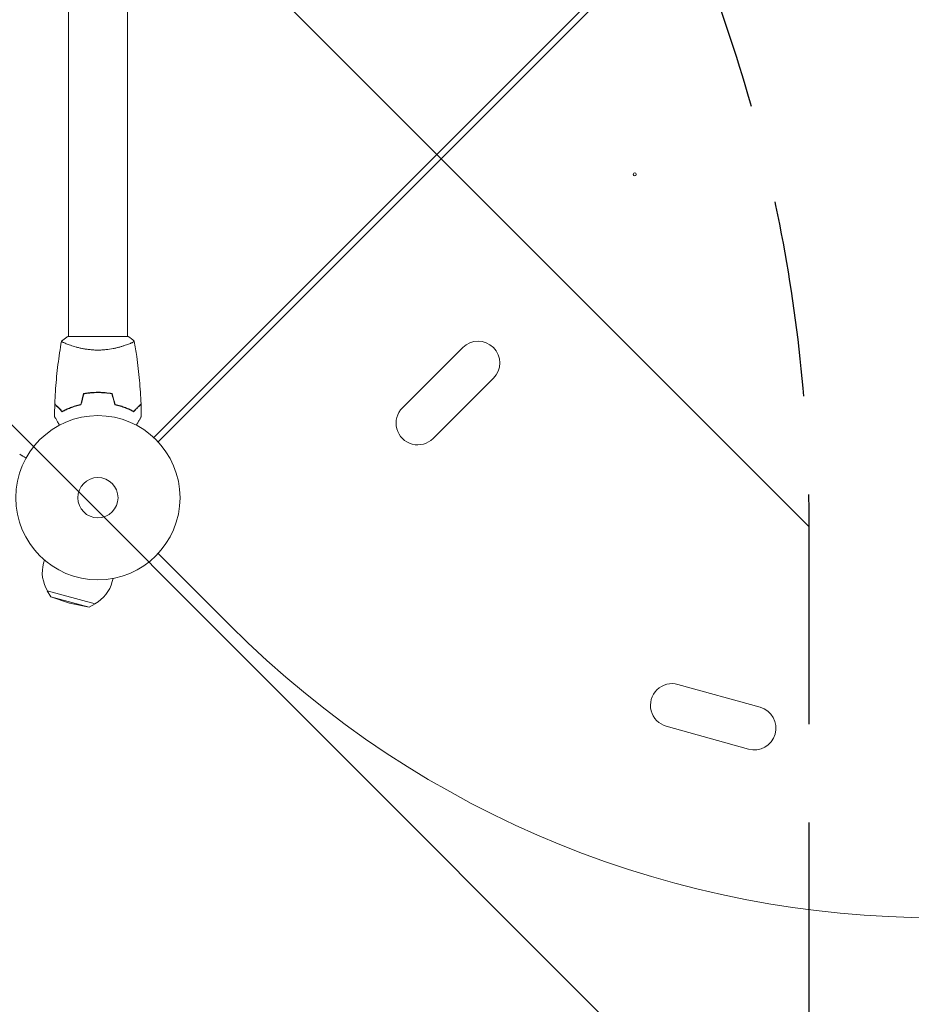
# Model space of a CAD drawing. Units: millimetres. Extents: x -3394 to 3086, y -3310 to 2646.
# Drawn here: x -591 to -16, y -868 to -233 of the extents above; entities that cross this region are included whole.
import ezdxf

# ---------------------------------------------------------------- set-up
doc = ezdxf.new("R2010")
doc.units = ezdxf.units.MM
doc.header["$LTSCALE"] = 20
doc.linetypes.add('HIDDEN', pattern=[9.524999999999999, 6.35, -3.175])
for name, color, linetype in [('2d', 230, 'Continuous'), ('EN-Free_Space', 10, 'HIDDEN'), ('EN-Free_Space_Hatch', 10, 'HIDDEN')]:
    doc.layers.add(name, color=color, linetype=linetype)

msp = doc.modelspace()

# ---------------------------------------------------------------- hatches: boundary and pattern name
at = {"layer": 'EN-Free_Space_Hatch'}
h = msp.add_hatch(dxfattribs=at)
h.set_pattern_fill('ANSI31', color=256, scale=100)
h.set_pattern_definition([(315, (-82.00000673439581, -559.9999991614231), (224.5064030267289, 224.5064030267288), [])])
edge = h.paths.add_edge_path()
edge.add_line((-82.00000673439581, -559.9999991614231), (-82.00000673439581, -1809.999999161422))
edge.add_arc((-1082.000006734396, -1809.999999161422), 1000, -90, 0, ccw=False)
edge.add_arc((-1082.000006734396, -1809.999999161422), 1000, 180, 270, ccw=False)
edge.add_line((-2082.000006734396, -1809.999999161422), (-2082.000006734396, -559.9999991614229))
edge.add_arc((-1082.000006734396, -559.9999991614227), 999.9999999999998, 90, 180, ccw=False)
edge.add_arc((-1082.000006734396, -559.9999991614229), 999.9999999999999, 0, 90, ccw=False)

# ---------------------------------------------------------------- linework, layer by layer
at = {"layer": '2d', "lineweight": 0}
for p, q in [((-559.9999999986715, -437.0003503789328), (-559.9999999986716, -12.96148139682902)), ((-521.9999999986715, -437.0003513274436), (-521.9999999986716, -12.96148139682867)), ((-504.9642469402328, -502.1358198154849), (-38.86418018452116, -36.03575305977461)), ((-502.1357979780065, -504.9642704917366), (-36.03577660419234, -38.86415835358798)), ((-521.5000003822253, -437.0000000000139), (-560.5000003822253, -437.0000000000139)), ((-559.9999999986715, -442.1882827559084), (-559.9999999986715, -442.1881675232339)), ((-521.9999999986715, -442.1895866248624), (-521.9999999986715, -442.1882216236381)), ((-344.3926379431419, -482.9855949459209), (-305.5017687645195, -444.0947181940232)), ((-466.0466548588516, -463.2182804048545), (-504.9642196103707, -502.1358451563734)), ((-466.0466811942267, -463.2182540694795), (-466.0466548588516, -463.2182804048546)), ((-324.5936461421792, -502.784582891398), (-285.7027769635569, -463.8937061395002)), ((-543.0000000000043, -473.0012223398109), (-543.0000000000043, -473.2013853268457)), ((-541.5000017183563, -472.9632874625684), (-541.5000017183563, -473.1632975078454)), ((-538.9999736646263, -473.201396631404), (-538.9999736646263, -473.0012346561368)), ((-500.8363121203217, -503.664784378335), (-500.8363108909361, -503.6647831516152)), ((-502.1358163055024, -577.0357492743167), (-456.0838395333021, -623.0877170787504)), ((-575.5747340228306, -581.1694880133116), (-576.122411171489, -583.2134469582493)), ((-531.1421460137827, -593.0751640879594), (-531.689823162441, -595.1191230328967)), ((-573.674578981483, -601.1239359961719), (-542.7649525421479, -609.4061454389382)), ((-571.4232004688822, -604.9869333909558), (-573.6745789814829, -601.1239359961719)), ((-571.4232004688823, -604.9869333909558), (-546.6462022249863, -611.625910061274)), ((-559.2550419422254, -609.1287440227113), (-571.4232004688823, -604.9869333909558)), ((-559.2550419422254, -609.1287440227113), (-546.6462022249863, -611.625910061274)), ((-546.6462022249863, -611.625910061274), (-542.764952542148, -609.4061454389381)), ((-113.5619765468306, -676.2197940099403), (-166.5376104603468, -661.4352679282185)), ((-121.0886443702512, -703.1892076386349), (-174.0642782837675, -688.404681556913))]:
    msp.add_line(p, q, dxfattribs=at)
for radius in [53.00000000000002, 13]:
    msp.add_circle((-540.9999999999992, -541.000000000014), radius, dxfattribs=at)
for centre, radius, start, end in [((-295.6022728640402, -453.9942121667598), 14.00000000000017, 315.0000055786442, 135.0000055786442), ((-334.4931420426624, -492.8850889186576), 14.00000000000023, 135.0000055786442, 315.0000055786442), ((-553.9061171668402, -589.1662849956064), 23, 165.000000000002, 211.4386853944993), ((-553.9061171668402, -589.1662849956064), 23, 298.5613146050359, 345.000000000002), ((-1.007491437121644e-05, -167.0037988064961), 645, 225.0000055786454, 315.0000055786442), ((-170.3009443720571, -674.9199747425657), 13.99999999999762, 74.4065586783605, 254.4065586783605), ((-117.3253104585409, -689.7045008242878), 13.99999999999762, 254.4065586783605, 74.4065586783605)]:
    msp.add_arc(centre, radius, start, end, dxfattribs=at)
msp.add_ellipse((-194.4286016551139, -332.3864545091183), major_axis=(1, 0), ratio=1, dxfattribs=at)
for points, knots in [([(-564.5013679958922, -439.9990446269112), (-563.4566746889233, -439.112157301334), (-562.2918209942877, -438.2155385125572), (-560.8900578156076, -437.2588114343976), (-560.6956347764675, -437.1285803247653), (-560.5000003822253, -437.0000000000139)], [0, 0, 0, 0, 4.40513501218864, 4.40513501218864, 5.108723780711974, 5.108723780711974, 5.108723780711974, 5.108723780711974]), ([(-568.8220266737724, -480.4299741362471), (-568.6970870500269, -477.1214369980621), (-568.516582743575, -473.8145091817653), (-567.9114636327413, -465.3436221506532), (-567.4062894794507, -460.183111392037), (-566.1424197538572, -450.0302208771536), (-565.3901304219851, -445.0336359187632), (-564.5107672704032, -440.0608516801568)], [0, 0, 0, 0, 10.00133456150073, 10.00133456150073, 25.6528608975751, 25.6528608975751, 40.90430263013774, 40.90430263013774, 40.90430263013774, 40.90430263013774]), ([(-540.999981904645, -445.7298733799646), (-541.8644199058001, -445.7298737065622), (-542.7220816990057, -445.7064167561148), (-544.4133296452915, -445.6171038257615), (-545.2489461829999, -445.5512231223426), (-546.4878997333789, -445.4232979240542), (-546.8984740860003, -445.3758189258974), (-547.71488002377, -445.2717277375608), (-548.1219031905553, -445.2149186565951), (-549.3222099259684, -445.0336724492362), (-550.0976166150831, -444.8982082400963), (-551.6026496881175, -444.6042473713931), (-552.3323906300872, -444.4458233802749), (-553.7486202689306, -444.111784181354), (-554.4378622225008, -443.9352823018215), (-556.40487075141, -443.3971552331049), (-557.594102833174, -443.0256800328813), (-559.2033055050858, -442.47755357531), (-559.712715256811, -442.2954165073598), (-560.6553983090022, -441.9445566176902), (-561.0896101232165, -441.7755508245851), (-562.2823513205768, -441.2928663039405), (-562.9333471386393, -441.0035058416895), (-563.6778586994897, -440.6387364428771), (-563.8834525900954, -440.5305467039944), (-564.2087094360868, -440.3435238601231), (-564.3286949185317, -440.2644363365309), (-564.4447690403739, -440.1682546251255), (-564.4727990061976, -440.1399364361552), (-564.5072443284415, -440.0909317221204), (-564.5120370261532, -440.0702375532229), (-564.5035138851736, -440.0198872197158), (-564.5003738738208, -440.0021158646535), (-564.4999737794717, -439.9998517738017), (-564.4999953532762, -439.999973892555), (-564.5000947392429, -440.0005444071136)], [0.1635681827804712, 0.1635681827804712, 0.1635681827804712, 0.1635681827804712, 0.1661247004403333, 0.1661247004403333, 0.1686812181001954, 0.1686812181001954, 0.1699594769301264, 0.1699594769301264, 0.1712377357600575, 0.1712377357600575, 0.1737942534199196, 0.1737942534199196, 0.1763507710797817, 0.1763507710797817, 0.1789072887396438, 0.1789072887396438, 0.184020324059368, 0.184020324059368, 0.1865768417192301, 0.1865768417192301, 0.1891333593790921, 0.1891333593790921, 0.1942463946988163, 0.1942463946988163, 0.1968029123586784, 0.1968029123586784, 0.1993594300185405, 0.1993594300185405, 0.2006376888484716, 0.2006376888484716, 0.2019159476784026, 0.2019159476784026, 0.2044724653382647, 0.2044724653382647, 0.2049029173524183, 0.2049029173524183, 0.2049029173524183, 0.2049029173524183]), ([(-517.4999061562415, -440.0005384008088), (-517.5000166520857, -439.9999046495667), (-517.5000300536406, -439.9998303638686), (-517.4994872708852, -440.0028998118123), (-517.49623747813, -440.0213549211236), (-517.4875287974659, -440.0728030391326), (-517.4941228324398, -440.0939083094019), (-517.5309023275357, -440.1440132288324), (-517.560406330103, -440.173087104724), (-517.7620372808494, -440.3371877773889), (-518.0938819606126, -440.5275523971403), (-518.8334961204408, -440.8889299690682), (-519.1208581026805, -441.02204661314), (-519.7787456103324, -441.3115824981919), (-520.1442480455781, -441.4658416561459), (-521.3435072741091, -441.9501119265467), (-522.2802999778543, -442.3021517670567), (-523.6254031575705, -442.7596983946013), (-523.9037783193274, -442.8522110809258), (-524.4727130024181, -443.0364789713271), (-524.7638616061469, -443.1284548940148), (-525.6571212164278, -443.4030881508106), (-526.2789421603768, -443.58447951895), (-527.5765287620062, -443.938961803586), (-528.2524424272742, -444.1120021478833), (-529.3092286920329, -444.3613101277257), (-529.6686572609182, -444.4427007945358), (-530.4025534591248, -444.6012812323339), (-530.7767912738904, -444.6783901258569), (-532.6640573844436, -445.0468528029839), (-534.2418655178938, -445.2911831211914), (-536.7233159995507, -445.5488265145217), (-537.5736261664692, -445.6163035063378), (-539.2781253585217, -445.706538324511), (-540.1360609229, -445.7298730537199), (-540.999981904645, -445.7298733799646)], [0.1222086445381525, 0.1222086445381525, 0.1222086445381525, 0.1222086445381525, 0.1226883650287292, 0.1226883650287292, 0.1252433536382131, 0.1252433536382131, 0.126520847942955, 0.126520847942955, 0.127798342247697, 0.127798342247697, 0.1329083194666647, 0.1329083194666647, 0.1354633080761486, 0.1354633080761486, 0.1380182966856325, 0.1380182966856325, 0.1431282739046003, 0.1431282739046003, 0.1444057682093422, 0.1444057682093422, 0.1456832625140841, 0.1456832625140841, 0.148238251123568, 0.148238251123568, 0.1507932397330519, 0.1507932397330519, 0.1520707340377938, 0.1520707340377938, 0.1533482283425357, 0.1533482283425357, 0.1584582055615035, 0.1584582055615035, 0.1610131941709873, 0.1610131941709873, 0.1635681827804712, 0.1635681827804712, 0.1635681827804712, 0.1635681827804712]), ([(-517.4891582011409, -440.0612731266519), (-516.9159214295502, -443.3029436449463), (-516.3967055974801, -446.5544942429603), (-515.2002705360301, -454.9434409077929), (-514.603196832729, -460.0943505750352), (-513.6907608284606, -470.3038437058956), (-513.3692292961412, -475.3653080167791), (-513.1779733262263, -480.4299741362472)], [0.05916745616698062, 0.05916745616698062, 0.05916745616698062, 0.05916745616698062, 10.00133446287026, 10.00133446287026, 25.65312471009607, 25.65312471009607, 40.96303908841308, 40.96303908841308, 40.96303908841308, 40.96303908841308]), ([(-540.9999999999993, -472.9607594263789), (-542.5771271927317, -472.960759426379), (-544.1348081607989, -473.0359930016451), (-546.4443728095274, -473.2552986398459), (-547.2105761023287, -473.3463085295128), (-548.7303027136059, -473.5626886631459), (-549.4779344519774, -473.6871698339665), (-550.2138534914731, -473.8267352637217)], [0.00940581785545152, 0.00940581785545152, 0.00940581785545152, 0.00940581785545152, 0.01410835021193202, 0.01410835021193202, 0.01645961639017227, 0.01645961639017227, 0.01881088256841253, 0.01881088256841253, 0.01881088256841253, 0.01881088256841253]), ([(-540.9999999999993, -473.1607594232511), (-542.54981637776, -473.1607594232511), (-544.0798523200037, -473.2337055763987), (-546.3475698572591, -473.4460537622953), (-547.0988811188637, -473.5340287581168), (-548.5924202965905, -473.7436626796192), (-549.3288261699977, -473.8645313598852), (-550.0532244015842, -474.0000000000139)], [0.00923380348550474, 0.00923380348550474, 0.00923380348550474, 0.00923380348550474, 0.01385080156839122, 0.01385080156839122, 0.01615930060983446, 0.01615930060983446, 0.01846779965127771, 0.01846779965127771, 0.01846779965127771, 0.01846779965127771]), ([(-531.7861465085257, -473.8267352637217), (-533.2578343458694, -473.5476328972098), (-534.7611612134626, -473.331617273986), (-537.0661191454512, -473.1114411514067), (-537.8428091877331, -473.0553832442232), (-539.413909703375, -472.979945863601), (-540.2113732567257, -472.960759426379), (-540.9999999999993, -472.9607594263789)], [1.734723475976807e-18, 1.734723475976807e-18, 1.734723475976807e-18, 1.734723475976807e-18, 0.004702908927725761, 0.004702908927725761, 0.007054363391588641, 0.007054363391588641, 0.00940581785545152, 0.00940581785545152, 0.00940581785545152, 0.00940581785545152]), ([(-531.9467755984145, -474.0000000000139), (-533.3953163422686, -473.7291105414475), (-534.873577206197, -473.5197762838581), (-537.1378254396628, -473.3065762530598), (-537.9004206384342, -473.2523349448905), (-539.4421830751992, -473.1793538385825), (-540.2251079806642, -473.1607594232511), (-540.9999999999993, -473.1607594232511)], [3.469446951953614e-18, 3.469446951953614e-18, 3.469446951953614e-18, 3.469446951953614e-18, 0.004616901742752371, 0.004616901742752371, 0.006925352614128555, 0.006925352614128555, 0.00923380348550474, 0.00923380348550474, 0.00923380348550474, 0.00923380348550474]), ([(-564.0407296072968, -485.4940968054296), (-564.5906805742674, -484.9441458384591), (-565.1029008770938, -484.4319255356326), (-566.0465812276924, -483.488245185034), (-566.4781225255148, -483.0567038872117), (-567.0570947182647, -482.4777316944617), (-567.238643616828, -482.2961827958983), (-567.5767994620674, -481.9580269506588), (-567.7331043834056, -481.8017220293207), (-568.1537475302553, -481.381078882471), (-568.3732716298955, -481.1615547828308), (-568.603264749341, -480.9315616633854), (-568.6633193301251, -480.8715070826012), (-568.7269433315304, -480.807883081196), (-568.7437376887978, -480.7910887239286), (-568.7681904546203, -480.7666359581061), (-568.7749194914139, -480.7599069213123), (-568.7952043389458, -480.7396220737805), (-568.8071362876499, -480.7276901250764), (-568.8214383894872, -480.7133880232391), (-568.8254271411358, -480.7093992715905), (-568.8306872844053, -480.704139128321), (-568.8321719682052, -480.7026544445211), (-568.8321834365985, -480.7026429761278)], [0, 0, 0, 0, 0.003506300941913521, 0.003506300941913521, 0.007012601883827041, 0.007012601883827041, 0.0087657523547838, 0.0087657523547838, 0.01051890282574056, 0.01051890282574056, 0.01402520376765407, 0.01402520376765407, 0.01577835423861083, 0.01577835423861083, 0.01665492947408921, 0.01665492947408921, 0.01753150470956759, 0.01753150470956759, 0.02103780565148109, 0.02103780565148109, 0.0245441065933946, 0.0245441065933946, 0.02744840295342083, 0.02744840295342083, 0.02744840295342083, 0.02744840295342083]), ([(-564.0035882450109, -485.2483954552408), (-564.5545797945741, -484.6974039056774), (-565.067951458128, -484.1840322421236), (-566.0141784789951, -483.2378052212566), (-566.4471131003838, -482.8048705998677), (-567.0283962252615, -482.2235874749901), (-567.2107527483242, -482.0412309519274), (-567.5506090144329, -481.7013746858187), (-567.7078629298882, -481.5441207703635), (-568.1314009255074, -481.1205827747443), (-568.3529582835355, -480.8990254167161), (-568.5861939541054, -480.6657897461463), (-568.6473609604805, -480.6046227397712), (-568.7344832962082, -480.5175004040434), (-568.7593076895186, -480.4926760107331), (-568.7840164517997, -480.4679672484519), (-568.7963855667915, -480.4555981334602), (-568.811051844945, -480.4409318553066), (-568.815121973696, -480.4368617265557), (-568.8204874967719, -480.4314962034797), (-568.8220002498017, -480.4299834504499), (-568.8220120428607, -480.4299716573909)], [8.498374721940739e-18, 8.498374721940739e-18, 8.498374721940739e-18, 8.498374721940739e-18, 0.003506658101860144, 0.003506658101860144, 0.00701331620372028, 0.00701331620372028, 0.008766645254650344, 0.008766645254650344, 0.01051997430558041, 0.01051997430558041, 0.01402663240744054, 0.01402663240744054, 0.0157799614583706, 0.0157799614583706, 0.01753329050930066, 0.01753329050930066, 0.02103994861116079, 0.02103994861116079, 0.02454660671302092, 0.02454660671302092, 0.02744920725383448, 0.02744920725383448, 0.02744920725383448, 0.02744920725383448]), ([(-551.928868748602, -481.0000000000139), (-553.1674154431636, -481.2818684222841), (-554.3434393241545, -481.5996406497917), (-556.5850297783788, -482.2883448110481), (-557.6504196376719, -482.6593687401734), (-559.1695402985224, -483.2430180864039), (-559.662685194942, -483.4420858920939), (-560.622385669511, -483.8469355020348), (-561.0900022821093, -484.0532122777324), (-562.444491548955, -484.6747982024304), (-563.2778167301111, -485.0902632495528), (-564.0407296072968, -485.4940968054296)], [3.878959614448864e-18, 3.878959614448864e-18, 3.878959614448864e-18, 3.878959614448864e-18, 0.004042939346912231, 0.004042939346912231, 0.00808587869382446, 0.00808587869382446, 0.01010734836728058, 0.01010734836728058, 0.01212881804073669, 0.01212881804073669, 0.01617175738764893, 0.01617175738764893, 0.01617175738764893, 0.01617175738764893]), ([(-552.0908840180235, -480.8319085561659), (-553.3068162228358, -481.1117531045184), (-554.4618612433402, -481.4257961351371), (-556.6640837087871, -482.1044451707188), (-557.7111025952719, -482.4691372000356), (-559.702325378428, -483.2327745556135), (-560.6478321210594, -483.6324311506001), (-562.4277002108711, -484.4450541911896), (-563.2498523617008, -484.8522985496239), (-564.0035882450109, -485.2483954552408)], [5.204170427930421e-18, 5.204170427930421e-18, 5.204170427930421e-18, 5.204170427930421e-18, 0.003981808010129996, 0.003981808010129996, 0.007963616020259981, 0.007963616020259981, 0.01194542403038997, 0.01194542403038997, 0.01592723204051995, 0.01592723204051995, 0.01592723204051995, 0.01592723204051995]), ([(-530.0711312513948, -481.0000000000206), (-528.8325845568334, -481.2818684222899), (-527.6565606758426, -481.5996406497968), (-525.4149702216183, -482.2883448110517), (-524.3495803623255, -482.6593687401764), (-522.8304597014752, -483.2430180864059), (-522.3373148050556, -483.4420858920957), (-521.3776143304866, -483.846935502036), (-520.9099977178885, -484.0532122777334), (-519.5555084510428, -484.6747982024306), (-518.7221832698868, -485.0902632495525), (-517.9592703927013, -485.494096805429)], [6.490740907898788e-18, 6.490740907898788e-18, 6.490740907898788e-18, 6.490740907898788e-18, 0.004042939346911621, 0.004042939346911621, 0.008085878693823236, 0.008085878693823236, 0.01010734836727904, 0.01010734836727904, 0.01212881804073485, 0.01212881804073485, 0.01617175738764647, 0.01617175738764647, 0.01617175738764647, 0.01617175738764647]), ([(-529.9091159819751, -480.8319085561659), (-528.6931837771629, -481.1117531045184), (-527.5381387566584, -481.4257961351371), (-525.3359162912116, -482.1044451707188), (-524.2888974047268, -482.4691372000355), (-522.2976746215706, -483.2327745556135), (-521.3521678789392, -483.6324311506001), (-519.5722997891276, -484.4450541911896), (-518.7501476382977, -484.8522985496239), (-517.9964117549878, -485.2483954552408)], [0, 0, 0, 0, 0.003981808010130003, 0.003981808010130003, 0.007963616020260009, 0.007963616020260009, 0.01194542403039001, 0.01194542403039001, 0.01592723204052002, 0.01592723204052002, 0.01592723204052002, 0.01592723204052002]), ([(-517.9964117549878, -485.2483954552408), (-517.4454202054244, -484.6974039056775), (-516.9320485418706, -484.1840322421236), (-515.9858215210036, -483.2378052212566), (-515.5528868996147, -482.8048705998677), (-514.9716037747371, -482.2235874749901), (-514.7892472516744, -482.0412309519274), (-514.4493909855657, -481.7013746858187), (-514.2921370701105, -481.5441207703635), (-513.8685990744913, -481.1205827747443), (-513.647041716463, -480.8990254167161), (-513.4138060458932, -480.6657897461463), (-513.3526390395182, -480.6046227397712), (-513.2655167037905, -480.5175004040434), (-513.2406923104801, -480.4926760107331), (-513.2159835481989, -480.4679672484519), (-513.2036144332071, -480.4555981334601), (-513.1889481550536, -480.4409318553066), (-513.1848780263027, -480.4368617265557), (-513.1795125032268, -480.4314962034798), (-513.1779997501969, -480.42998345045), (-513.1779879571379, -480.4299716573909)], [9.965227682168975e-18, 9.965227682168975e-18, 9.965227682168975e-18, 9.965227682168975e-18, 0.003506658101860132, 0.003506658101860132, 0.007013316203720255, 0.007013316203720255, 0.008766645254650316, 0.008766645254650316, 0.01051997430558038, 0.01051997430558038, 0.0140266324074405, 0.0140266324074405, 0.01577996145837056, 0.01577996145837056, 0.01753329050930062, 0.01753329050930062, 0.02103994861116075, 0.02103994861116075, 0.02454660671302087, 0.02454660671302087, 0.02744920725380624, 0.02744920725380624, 0.02744920725380624, 0.02744920725380624]), ([(-517.9592703927013, -485.494096805429), (-517.4093194257308, -484.9441458384585), (-516.8970991229044, -484.431925535632), (-515.9534187723059, -483.4882451850335), (-515.5218774744836, -483.0567038872113), (-514.9429052817337, -482.4777316944613), (-514.7613563831704, -482.2961827958981), (-514.423200537931, -481.9580269506586), (-514.2668956165928, -481.8017220293205), (-513.8462524697431, -481.3810788824708), (-513.6267283701031, -481.1615547828307), (-513.3967352506577, -480.9315616633853), (-513.3366806698735, -480.8715070826011), (-513.2730566684684, -480.8078830811959), (-513.2562623112009, -480.7910887239285), (-513.2318095453785, -480.7666359581061), (-513.2250805085847, -480.7599069213123), (-513.2047956610528, -480.7396220737805), (-513.1928637123489, -480.7276901250764), (-513.1785616105115, -480.7133880232391), (-513.1745728588629, -480.7093992715905), (-513.1693127155935, -480.7041391283211), (-513.1678280317935, -480.7026544445212), (-513.1678165634003, -480.7026429761278)], [0, 0, 0, 0, 0.003506300941913347, 0.003506300941913347, 0.007012601883826694, 0.007012601883826694, 0.008765752354783366, 0.008765752354783366, 0.01051890282574004, 0.01051890282574004, 0.01402520376765338, 0.01402520376765338, 0.01577835423861005, 0.01577835423861005, 0.01665492947408839, 0.01665492947408839, 0.01753150470956672, 0.01753150470956672, 0.02103780565148007, 0.02103780565148007, 0.02454410659339341, 0.02454410659339341, 0.02744840295339291, 0.02744840295339291, 0.02744840295339291, 0.02744840295339291]), ([(-565.8123026885792, -494.1667891845015), (-565.9121992564602, -493.9937632534671), (-566.0106327082393, -493.8232715138206), (-566.5312459893722, -492.9215428598033), (-566.926226030251, -492.2374173610257), (-567.4639859966236, -491.3059897769917), (-567.6346834629526, -491.0103330925866), (-567.9513129801232, -490.4619146816709), (-568.0967676012693, -490.2099798876504), (-568.3592266893561, -489.7553874121758), (-568.4762575183552, -489.5526840702976), (-568.6780730447288, -489.2031293248622), (-568.7630395141548, -489.0559630828766), (-568.8946962666851, -488.8279268983346), (-568.9403418496954, -488.7488664294195), (-568.9773390494202, -488.6847853997585), (-568.9837773487484, -488.6736339382077), (-568.988643066263, -488.6652062682573), (-568.9908996748075, -488.6612977076053), (-569.0011465272868, -488.6435496384935), (-569.0059267629193, -488.6352700275057), (-569.0149925222805, -488.6195676716829), (-569.0177863262784, -488.6147286612124), (-569.0177863261813, -488.6147286613806)], [0.002923061075123047, 0.002923061075123047, 0.002923061075123047, 0.002923061075123047, 0.003790040114522066, 0.003790040114522066, 0.007580080229044132, 0.007580080229044132, 0.009475100286305162, 0.009475100286305162, 0.01137012034356619, 0.01137012034356619, 0.01326514040082723, 0.01326514040082723, 0.01516016045808826, 0.01516016045808826, 0.01705518051534929, 0.01705518051534929, 0.0180026905439798, 0.0180026905439798, 0.01895020057261032, 0.01895020057261032, 0.02274024068713238, 0.02274024068713238, 0.02935902084294614, 0.02935902084294614, 0.02935902084294614, 0.02935902084294614]), ([(-512.9822125883834, -488.6147267813538), (-512.9822125884778, -488.6147267815171), (-512.9850610034642, -488.6196603809948), (-512.9945639185344, -488.6361199127163), (-512.9995839518803, -488.6448148655269), (-513.0102612004721, -488.663308402573), (-513.0116387661341, -488.6656944162904), (-513.0189786600805, -488.6784074855278), (-513.0281433505478, -488.6942811950528), (-513.0711218697018, -488.7687221738614), (-513.12026542348, -488.8538413058699), (-513.3217359532347, -489.2027984996329), (-513.5276668358464, -489.5594812511638), (-513.9244756812063, -490.2467743322201), (-514.0715127861837, -490.5014500686385), (-514.3856367607832, -491.0455287525205), (-514.5534599317338, -491.3362070112942), (-515.085025680007, -492.2569058948667), (-515.4766046758135, -492.9351406107805), (-515.9933189032789, -493.8301159057442), (-516.0897851339888, -493.9972003185492), (-516.1876973114023, -494.16678918451)], [0.03093241889621286, 0.03093241889621286, 0.03093241889621286, 0.03093241889621286, 0.03756195000007697, 0.03756195000007697, 0.04131814500008466, 0.04131814500008466, 0.04225719375008659, 0.04225719375008659, 0.04319624250008852, 0.04319624250008852, 0.04507434000009236, 0.04507434000009236, 0.04883053500010006, 0.04883053500010006, 0.05070863250010391, 0.05070863250010391, 0.05258673000010777, 0.05258673000010777, 0.05634292500011545, 0.05634292500011545, 0.057187982992534, 0.057187982992534, 0.057187982992534, 0.057187982992534]), ([(-587.3911542160573, -515.3707040576373), (-587.8281664192757, -515.1183590696244), (-588.2301782575205, -514.8862158901147), (-588.9180139582336, -514.4890943983321), (-589.21209287758, -514.3193319991991), (-589.6130932944558, -514.0878621454252), (-589.8035640123578, -513.9779199200505), (-589.978990494456, -513.8766556577725), (-590.0925983190093, -513.811072906699), (-590.1471820761465, -513.779561647715), (-591.0653405526685, -513.249464118661), (-591.4974176239664, -513), (-591.4974226119289, -513)], [0.05350222920405426, 0.05350222920405426, 0.05350222920405426, 0.05350222920405426, 0.1250000000000005, 0.1250000000000005, 0.1875000000000009, 0.1875000000000009, 0.2187500000000011, 0.2343750000000012, 0.2343750000000012, 0.2500000000000013, 0.2500000000000013, 0.5000000000000018, 0.5000000000000018, 0.5000000000000018, 0.5000000000000018])]:
    msp.add_open_spline(points, degree=3, knots=knots, dxfattribs=at)
for points in [[(-521.4999790842704, -437.00001399806), (-520.0817484509321, -437.9321444056196), (-518.7056769301304, -438.9743574118053), (-517.4986647866939, -439.9990771252675)], [(-517.4993982170726, -440.0033990482831), (-517.4993047724436, -440.0039268691571), (-517.4992113292468, -440.0044546902934), (-517.4991178874823, -440.004982511692)], [(-550.2138534914731, -473.8267352637217), (-550.8392983998157, -476.1609274389917), (-551.4649765073798, -478.4959899256049), (-552.0908840180235, -480.8319085561659)], [(-550.0532244015842, -474.0000000000139), (-550.6781932639265, -476.3324155474238), (-551.3034094646836, -478.6657541743648), (-551.928868748602, -481.0000000000139)], [(-531.9467755984145, -474.0000000000139), (-531.3218067360716, -476.3324155474261), (-530.6965905353139, -478.6657541743693), (-530.0711312513948, -481.0000000000206)], [(-531.7861465085257, -473.8267352637217), (-531.160701600183, -476.1609274389917), (-530.5350234926188, -478.4959899256049), (-529.9091159819751, -480.8319085561659)], [(-569.0177609559724, -488.6147384565159), (-568.9911829408013, -485.9767908532011), (-568.9293178047703, -483.3389612379293), (-568.8321976050137, -480.7026454068873)], [(-513.1678023949851, -480.7026454068871), (-513.070682202897, -483.3389610297654), (-513.0088170689672, -485.976790436603), (-512.9822390503228, -488.6147378315622)]]:
    msp.add_open_spline(points, degree=3, dxfattribs=at)
at = {"layer": 'EN-Free_Space', "flags": 128}
msp.add_lwpolyline([(-82.00000673439581, -559.9999991614231), (-82.00000673439581, -1809.999999161422, -0.4142135623730951), (-1082.000006734396, -2809.999999161422, -0.4142135623730951), (-2082.000006734396, -1809.999999161422), (-2082.000006734396, -559.999999161423, -0.4142135623730952), (-1082.000006734396, 440.000000838577, -0.4142135623730951)], format="xyb", close=True, dxfattribs=at)

doc.saveas('drawing.dxf')
